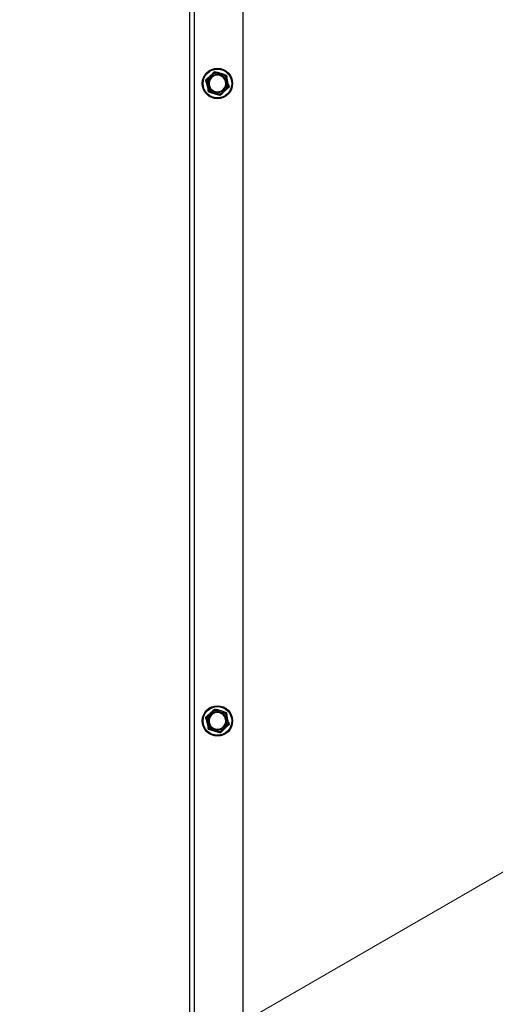
# Model space of a CAD drawing. Units: inches. Extents: x 26 to 242, y 7 to 158.
# Drawn here: x 185 to 192, y 45 to 60 of the extents above; entities that cross this region are included whole.
import ezdxf

# ---------------------------------------------------------------- set-up
doc = ezdxf.new("R2010")
doc.units = ezdxf.units.IN
doc.header["$LTSCALE"] = 15
doc.header["$MEASUREMENT"] = 0
for name, color, linetype, lineweight in [('Dimensions(ANSI)', 7, 'Continuous', 18), ('Visible Edges(ANSI)', 7, 'Continuous', 25), ('Visible Tangent Edges(ANSI)', 7, 'Continuous', 25)]:
    doc.layers.add(name, color=color, linetype=linetype, lineweight=lineweight)
doc.styles.add('MESTEK', font='arial.ttf')
doc.dimstyles.new('MESTEK FRACTIONS', dxfattribs={"dimscale": 15, "dimtxt": 0.08, "dimasz": 0.098425, "dimexe": 0.063, "dimexo": 0.0625, "dimgap": 0.031496, "dimtad": 0, "dimtih": 1, "dimtoh": 1, "dimdec": 5, "dimrnd": 1e-08, "dimzin": 1, "dimdsep": 46, "dimlunit": 5, "dimtxsty": 'MESTEK', "dimcen": 0.09, "dimdle": 0.393701, "dimclrd": 7, "dimclre": 7, "dimclrt": 7, "dimadec": 0, "dimazin": 0, "dimtfac": 1, "dimtofl": 0, "dimtmove": 0, "dimatfit": 3, "dimfxl": 0, "dimfrac": 2, "dimtolj": 1, "dimtzin": 0, "dimlwd": 15, "dimlwe": 15, "dimarcsym": 0})

# ---------------------------------------------------------------- blocks, each defined once
blk = doc.blocks.new('*D23')
at = {"layer": 'Defpoints', "color": 0, "linetype": 'Continuous'}
for p in [(195.983, 68.121), (199.983, 64.389), (199.983, 62.124)]:
    blk.add_point(p, dxfattribs=at)
at = {"layer": 'Dimensions(ANSI)', "color": 7, "linetype": 'Continuous', "lineweight": 15}
for p, q in [((195.983, 67.184), (195.983, 61.179)), ((194.507, 62.124), (182.614, 62.124)), ((201.46, 62.124), (202.936, 62.124))]:
    blk.add_line(p, q, dxfattribs=at)
at = {"layer": 'Dimensions(ANSI)', "color": 7, "linetype": 'Continuous'}
for points in [[(194.507, 62.37), (194.507, 61.878), (195.983, 62.124)], [(201.46, 62.37), (201.46, 61.878), (199.983, 62.124)]]:
    blk.add_solid(points, dxfattribs=at)
at = {"layer": 'Dimensions(ANSI)', "color": 7, "linetype": 'Continuous', "lineweight": 18, "insert": (175.377, 63.893), "char_height": 1.2, "attachment_point": 1, "style": 'MESTEK'}
blk.add_mtext('\\A1; 4 in\\P[102 mm]', dxfattribs=at)
blk = doc.blocks.new('*D31')
at = {"layer": 'Defpoints', "color": 0, "linetype": 'Continuous'}
for p in [(205.179, 54.843), (194.787, 48.843)]:
    blk.add_point(p, dxfattribs=at)
at = {"layer": 'Dimensions(ANSI)', "color": 7, "linetype": 'Continuous', "lineweight": 15}
for p, q in [((199.983, 50.493), (199.983, 53.193)), ((198.633, 51.843), (201.333, 51.843)), ((184.054, 42.646), (193.509, 48.105)), ((182.169, 42.646), (184.054, 42.646))]:
    blk.add_line(p, q, dxfattribs=at)
at = {"layer": 'Dimensions(ANSI)', "color": 7, "linetype": 'Continuous'}
blk.add_solid([(193.386, 48.318), (193.632, 47.892), (194.787, 48.843)], dxfattribs=at)
at = {"layer": 'Dimensions(ANSI)', "color": 7, "linetype": 'Continuous', "lineweight": 18, "insert": (181.697, 45.291), "char_height": 1.2, "attachment_point": 3, "style": 'MESTEK'}
blk.add_mtext('\\A1; ∅12 in\\P[305 mm]{\\PEXHAUST FLUE}', dxfattribs=at)

msp = doc.modelspace()

# ---------------------------------------------------------------- linework, layer by layer
at = {"layer": 'Visible Edges(ANSI)', "color": 7}
for p, q in [((187.4433186, 29.186818), (187.4433186, 75.694318)), ((188.2243186, 29.186818), (188.2243186, 70.8961811)), ((187.7856861, 58.964684), (187.7007649, 58.8849543)), ((187.9498882, 58.9433584), (187.8383796, 58.9770374)), ((188.0135207, 58.7904924), (187.9869333, 58.9039011)), ((187.6851165, 58.8331437), (187.7117039, 58.7197349)), ((187.748749, 58.6802777), (187.8602575, 58.6465986)), ((187.9129511, 58.658952), (187.9978722, 58.7386817)), ((187.7856861, 49.620934), (187.7007649, 49.5412043)), ((187.9498882, 49.5996084), (187.8383796, 49.6332874)), ((188.0135207, 49.4467424), (187.9869333, 49.5601511)), ((187.6851165, 49.4893937), (187.7117039, 49.3759849)), ((187.9129511, 49.315202), (187.9978722, 49.3949317)), ((187.748749, 49.3365277), (187.8602575, 49.3028486))]:
    msp.add_line(p, q, dxfattribs=at)
for centre in [(187.8493186, 58.811818), (187.8493186, 49.468068)]:
    msp.add_circle(centre, 0.223, dxfattribs=at)
for centre, start, end in [((187.8493186, 58.811818), 73.19405597, 253.19405597), ((187.8493186, 58.811818), 253.19405597, 73.19405597), ((187.8493186, 49.468068), 73.19405597, 253.19405597), ((187.8493186, 49.468068), 253.19405597, 73.19405597)]:
    msp.add_arc(centre, 0.122, start, end, dxfattribs=at)
for points, knots in [([(187.7849996, 58.9634552), (187.7849493, 58.9635324), (187.7849394, 58.9636271), (187.7850206, 58.963939), (187.7851964, 58.9641838), (187.7855201, 58.9645242), (187.7856001, 58.9646033), (187.7856861, 58.964684)], [0.081975463922, 0.081975463922, 0.081975463922, 0.081975463922, 0.085450432636, 0.085450432636, 0.091702755945, 0.091702755945, 0.093530530017, 0.093530530017, 0.093530530017, 0.093530530017]), ([(187.7916644, 58.953151), (187.7916458, 58.9531799), (187.7916273, 58.9532088), (187.7910027, 58.9541818), (187.7903988, 58.9551206), (187.789228, 58.9569367), (187.7886658, 58.9578069), (187.7873749, 58.9598017), (187.7867007, 58.9608403), (187.7856251, 58.962495), (187.7852305, 58.9631008), (187.7849996, 58.9634552)], [-0.042056839243, -0.042056839243, -0.042056839243, -0.042056839243, -0.04179523458, -0.04179523458, -0.033251377027, -0.033251377027, -0.024727703901, -0.024727703901, -0.012275530211, -0.012275530211, 0, 0, 0, 0]), ([(187.8395407, 58.9762418), (187.8394914, 58.9758216), (187.8394071, 58.9751036), (187.839179, 58.9731433), (187.8390367, 58.9719132), (187.8387669, 58.9695526), (187.8386501, 58.9685231), (187.8384084, 58.9663759), (187.8382846, 58.9652665), (187.8381576, 58.9641173), (187.8381538, 58.9640832), (187.8381501, 58.964049)], [-0.041817981587, -0.041817981587, -0.041817981587, -0.041817981587, -0.029535770433, -0.029535770433, -0.017076819662, -0.017076819662, -0.008548507537, -0.008548507537, 0, 0, 0.000261747042, 0.000261747042, 0.000261747042, 0.000261747042]), ([(187.8383796, 58.9770374), (187.8385824, 58.9769762), (187.8387676, 58.9769105), (187.8391303, 58.9767521), (187.8392961, 58.9766552), (187.8395051, 58.9764518), (187.8395534, 58.9763492), (187.8395407, 58.9762418)], [0.2462109542937, 0.2462109542937, 0.2462109542937, 0.2462109542937, 0.2488876494058, 0.2488876494058, 0.2522699193837, 0.2522699193837, 0.2554078134508, 0.2554078134508, 0.2554078134508, 0.2554078134508]), ([(187.9428895, 58.9324145), (187.9429052, 58.932445), (187.942921, 58.9324755), (187.9434513, 58.9335029), (187.9439624, 58.9344954), (187.9449498, 58.9364173), (187.9454223, 58.9373393), (187.9465043, 58.9394547), (187.9470668, 58.9405578), (187.947962, 58.9423167), (187.9482893, 58.9429613), (187.9484808, 58.9433385)], [-0.042056839243, -0.042056839243, -0.042056839243, -0.042056839243, -0.04179523458, -0.04179523458, -0.033251377027, -0.033251377027, -0.024727703901, -0.024727703901, -0.012275530211, -0.012275530211, 0, 0, 0, 0]), ([(187.9484808, 58.9433385), (187.9485223, 58.9434203), (187.9485989, 58.9434761), (187.9489079, 58.9435621), (187.9492065, 58.9435328), (187.9496633, 58.9434232), (187.9497735, 58.943393), (187.9498882, 58.9433584)], [0.081944231177, 0.081944231177, 0.081944231177, 0.081944231177, 0.085403982789, 0.085403982789, 0.091644734573, 0.091644734573, 0.093502732851, 0.093502732851, 0.093502732851, 0.093502732851]), ([(187.9868248, 58.9024978), (187.9864362, 58.9023304), (187.9857723, 58.9020444), (187.9839606, 58.9012617), (187.9828242, 58.9007699), (187.9806449, 58.8998233), (187.9796949, 58.8994098), (187.9777146, 58.8985454), (187.9766919, 58.8980979), (187.9756332, 58.8976334), (187.9756017, 58.8976196), (187.9755703, 58.8976057)], [-0.041817981587, -0.041817981587, -0.041817981587, -0.041817981587, -0.029535770433, -0.029535770433, -0.017076819662, -0.017076819662, -0.008548507537, -0.008548507537, 0, 0, 0.000261747042, 0.000261747042, 0.000261747042, 0.000261747042]), ([(187.9869333, 58.9039011), (187.9869861, 58.9036759), (187.987024, 58.9034658), (187.9870618, 58.903073), (187.9870575, 58.9028928), (187.9869841, 58.9026268), (187.9869205, 58.9025389), (187.9868248, 58.9024978)], [0.2448896820542, 0.2448896820542, 0.2448896820542, 0.2448896820542, 0.2478201422617, 0.2478201422617, 0.2510713827278, 0.2510713827278, 0.2540930830769, 0.2540930830769, 0.2540930830769, 0.2540930830769]), ([(187.6858374, 58.8319347), (187.6857454, 58.8319298), (187.6856584, 58.8319686), (187.6854289, 58.8321949), (187.6853049, 58.8324695), (187.6851719, 58.83292), (187.6851434, 58.8330289), (187.6851165, 58.8331437)], [0.081975463922, 0.081975463922, 0.081975463922, 0.081975463922, 0.085450432636, 0.085450432636, 0.091702755945, 0.091702755945, 0.093530530017, 0.093530530017, 0.093530530017, 0.093530530017]), ([(187.6980935, 58.8325545), (187.6980592, 58.8325529), (187.6980249, 58.8325513), (187.69687, 58.8324969), (187.695755, 58.8324433), (187.6935968, 58.8323374), (187.692562, 58.8322856), (187.6901891, 58.832165), (187.6889525, 58.8321005), (187.6869817, 58.8319964), (187.6862598, 58.8319575), (187.6858374, 58.8319347)], [-0.042056839243, -0.042056839243, -0.042056839243, -0.042056839243, -0.04179523458, -0.04179523458, -0.033251377027, -0.033251377027, -0.024727703901, -0.024727703901, -0.012275530211, -0.012275530211, 0, 0, 0, 0]), ([(187.7007649, 58.8849543), (187.7009336, 58.8851127), (187.7010965, 58.8852505), (187.7014178, 58.8854797), (187.701576, 58.8855661), (187.7018431, 58.8856355), (187.701951, 58.8856243), (187.7020345, 58.885562)], [0.2448896820537, 0.2448896820537, 0.2448896820537, 0.2448896820537, 0.2478201422611, 0.2478201422611, 0.2510713827272, 0.2510713827272, 0.2540930830764, 0.2540930830764, 0.2540930830764, 0.2540930830764]), ([(187.7020345, 58.885562), (187.7023737, 58.8853092), (187.7029534, 58.8848772), (187.704537, 58.8836995), (187.7055312, 58.8829613), (187.7074406, 58.8815473), (187.7082737, 58.8809314), (187.7100124, 58.8796485), (187.7109113, 58.8789866), (187.711843, 58.878302), (187.7118707, 58.8782816), (187.7118984, 58.8782613)], [-0.041817981587, -0.041817981587, -0.041817981587, -0.041817981587, -0.029535770433, -0.029535770433, -0.017076819662, -0.017076819662, -0.008548507537, -0.008548507537, 0, 0, 0.000261747042, 0.000261747042, 0.000261747042, 0.000261747042]), ([(188.0005436, 58.7910815), (188.0005779, 58.7910831), (188.0006123, 58.7910847), (188.0017671, 58.7911391), (188.0028822, 58.7911928), (188.0050403, 58.7912986), (188.0060751, 58.7913504), (188.008448, 58.791471), (188.0096846, 58.7915355), (188.0116554, 58.7916396), (188.0123773, 58.7916785), (188.0127998, 58.7917013)], [-0.042056839243, -0.042056839243, -0.042056839243, -0.042056839243, -0.04179523458, -0.04179523458, -0.033251377027, -0.033251377027, -0.024727703901, -0.024727703901, -0.012275530211, -0.012275530211, 0, 0, 0, 0]), ([(188.0127998, 58.7917013), (188.0128917, 58.7917063), (188.0129787, 58.7916674), (188.0132082, 58.7914412), (188.0133323, 58.7911665), (188.0134653, 58.790716), (188.0134938, 58.7906071), (188.0135207, 58.7904924)], [0.081975463922, 0.081975463922, 0.081975463922, 0.081975463922, 0.085450432636, 0.085450432636, 0.091702755945, 0.091702755945, 0.093530530017, 0.093530530017, 0.093530530017, 0.093530530017]), ([(187.7117039, 58.7197349), (187.7116511, 58.7199602), (187.7116132, 58.7201702), (187.7115753, 58.720563), (187.7115796, 58.7207433), (187.711653, 58.7210092), (187.7117167, 58.7210971), (187.7118123, 58.7211383)], [0.2448896820541, 0.2448896820541, 0.2448896820541, 0.2448896820541, 0.2478201422615, 0.2478201422615, 0.2510713827276, 0.2510713827276, 0.2540930830768, 0.2540930830768, 0.2540930830768, 0.2540930830768]), ([(187.7118123, 58.7211383), (187.7122009, 58.7213056), (187.7128648, 58.7215916), (187.7146766, 58.7223743), (187.715813, 58.7228661), (187.7179923, 58.7238127), (187.7189422, 58.7242262), (187.7209226, 58.7250906), (187.7219453, 58.7255381), (187.723004, 58.7260027), (187.7230354, 58.7260165), (187.7230669, 58.7260303)], [-0.041817981586, -0.041817981586, -0.041817981586, -0.041817981586, -0.029535770432, -0.029535770432, -0.017076819662, -0.017076819662, -0.008548507537, -0.008548507537, 0, 0, 0.000261747042, 0.000261747042, 0.000261747042, 0.000261747042]), ([(187.7501564, 58.6802975), (187.7501149, 58.6802157), (187.7500383, 58.68016), (187.7497292, 58.6800739), (187.7494306, 58.6801032), (187.7489738, 58.6802128), (187.7488636, 58.680243), (187.748749, 58.6802777)], [0.081944231177, 0.081944231177, 0.081944231177, 0.081944231177, 0.085403982789, 0.085403982789, 0.091644734573, 0.091644734573, 0.093502732851, 0.093502732851, 0.093502732851, 0.093502732851]), ([(187.7557477, 58.6912215), (187.7557319, 58.691191), (187.7557162, 58.6911605), (187.7551858, 58.6901331), (187.7546748, 58.6891406), (187.7536874, 58.6872187), (187.7532149, 58.6862967), (187.7521328, 58.6841814), (187.7515704, 58.6830782), (187.7506751, 58.6813194), (187.7503479, 58.6806748), (187.7501564, 58.6802975)], [-0.042056839243, -0.042056839243, -0.042056839243, -0.042056839243, -0.04179523458, -0.04179523458, -0.033251377027, -0.033251377027, -0.024727703901, -0.024727703901, -0.012275530211, -0.012275530211, 0, 0, 0, 0]), ([(187.8602575, 58.6465986), (187.8600547, 58.6466599), (187.8598695, 58.6467255), (187.8595069, 58.646884), (187.859341, 58.6469808), (187.859132, 58.6471842), (187.8590838, 58.6472868), (187.8590964, 58.6473942)], [0.2462109542942, 0.2462109542942, 0.2462109542942, 0.2462109542942, 0.2488876494064, 0.2488876494064, 0.2522699193842, 0.2522699193842, 0.2554078134514, 0.2554078134514, 0.2554078134514, 0.2554078134514]), ([(187.8590964, 58.6473942), (187.8591458, 58.6478144), (187.8592301, 58.6485324), (187.8594581, 58.6504927), (187.8596004, 58.6517228), (187.8598702, 58.6540834), (187.8599871, 58.6551129), (187.8602287, 58.6572601), (187.8603525, 58.6583695), (187.8604795, 58.6595187), (187.8604833, 58.6595528), (187.8604871, 58.659587)], [-0.041817981586, -0.041817981586, -0.041817981586, -0.041817981586, -0.029535770432, -0.029535770432, -0.017076819662, -0.017076819662, -0.008548507537, -0.008548507537, 0, 0, 0.000261747042, 0.000261747042, 0.000261747042, 0.000261747042]), ([(187.9069727, 58.670485), (187.9069913, 58.6704561), (187.9070099, 58.6704272), (187.9076344, 58.6694542), (187.9082384, 58.6685154), (187.9094092, 58.6666993), (187.9099714, 58.6658291), (187.9112623, 58.6638343), (187.9119364, 58.6627957), (187.913012, 58.661141), (187.9134066, 58.6605352), (187.9136376, 58.6601808)], [-0.042056839243, -0.042056839243, -0.042056839243, -0.042056839243, -0.04179523458, -0.04179523458, -0.033251377027, -0.033251377027, -0.024727703901, -0.024727703901, -0.012275530211, -0.012275530211, 0, 0, 0, 0]), ([(187.9136376, 58.6601808), (187.9136879, 58.6601036), (187.9136977, 58.6600089), (187.9136165, 58.659697), (187.9134407, 58.6594522), (187.9131171, 58.6591118), (187.913037, 58.6590327), (187.9129511, 58.658952)], [0.081975463922, 0.081975463922, 0.081975463922, 0.081975463922, 0.085450432636, 0.085450432636, 0.091702755944, 0.091702755944, 0.093530530017, 0.093530530017, 0.093530530017, 0.093530530017]), ([(187.9966027, 58.738074), (187.9962635, 58.7383268), (187.9956838, 58.7387588), (187.9941001, 58.7399365), (187.993106, 58.7406747), (187.9911965, 58.7420887), (187.9903635, 58.7427047), (187.9886247, 58.7439875), (187.9877258, 58.7446494), (187.9867941, 58.745334), (187.9867665, 58.7453544), (187.9867388, 58.7453747)], [-0.041817981586, -0.041817981586, -0.041817981586, -0.041817981586, -0.029535770432, -0.029535770432, -0.017076819662, -0.017076819662, -0.008548507537, -0.008548507537, 0, 0, 0.000261747042, 0.000261747042, 0.000261747042, 0.000261747042]), ([(187.9978722, 58.7386817), (187.9977036, 58.7385234), (187.9975406, 58.7383855), (187.9972194, 58.7381564), (187.9970611, 58.7380699), (187.9967941, 58.7380006), (187.9966861, 58.7380117), (187.9966027, 58.738074)], [0.2448896820539, 0.2448896820539, 0.2448896820539, 0.2448896820539, 0.2478201422614, 0.2478201422614, 0.2510713827274, 0.2510713827274, 0.2540930830766, 0.2540930830766, 0.2540930830766, 0.2540930830766]), ([(187.7007649, 49.5412043), (187.7009336, 49.5413627), (187.7010965, 49.5415005), (187.7014178, 49.5417297), (187.701576, 49.5418161), (187.7018431, 49.5418855), (187.701951, 49.5418743), (187.7020345, 49.541812)], [0.2448896820537, 0.2448896820537, 0.2448896820537, 0.2448896820537, 0.2478201422611, 0.2478201422611, 0.2510713827272, 0.2510713827272, 0.2540930830764, 0.2540930830764, 0.2540930830764, 0.2540930830764]), ([(187.7020345, 49.541812), (187.7023737, 49.5415592), (187.7029534, 49.5411272), (187.704537, 49.5399495), (187.7055312, 49.5392113), (187.7074406, 49.5377973), (187.7082737, 49.5371814), (187.7100124, 49.5358985), (187.7109113, 49.5352366), (187.711843, 49.534552), (187.7118707, 49.5345316), (187.7118984, 49.5345113)], [-0.041817981587, -0.041817981587, -0.041817981587, -0.041817981587, -0.029535770433, -0.029535770433, -0.017076819662, -0.017076819662, -0.008548507537, -0.008548507537, 0, 0, 0.000261747042, 0.000261747042, 0.000261747042, 0.000261747042]), ([(187.7849996, 49.6197052), (187.7849493, 49.6197824), (187.7849394, 49.6198771), (187.7850206, 49.620189), (187.7851964, 49.6204338), (187.7855201, 49.6207742), (187.7856001, 49.6208533), (187.7856861, 49.620934)], [0.081975463922, 0.081975463922, 0.081975463922, 0.081975463922, 0.085450432636, 0.085450432636, 0.091702755945, 0.091702755945, 0.093530530017, 0.093530530017, 0.093530530017, 0.093530530017]), ([(187.7916644, 49.609401), (187.7916458, 49.6094299), (187.7916273, 49.6094588), (187.7910027, 49.6104318), (187.7903988, 49.6113706), (187.789228, 49.6131867), (187.7886658, 49.6140569), (187.7873749, 49.6160517), (187.7867007, 49.6170903), (187.7856251, 49.618745), (187.7852305, 49.6193508), (187.7849996, 49.6197052)], [-0.042056839243, -0.042056839243, -0.042056839243, -0.042056839243, -0.04179523458, -0.04179523458, -0.033251377027, -0.033251377027, -0.024727703901, -0.024727703901, -0.012275530211, -0.012275530211, 0, 0, 0, 0]), ([(187.8395407, 49.6324918), (187.8394914, 49.6320716), (187.8394071, 49.6313536), (187.839179, 49.6293933), (187.8390367, 49.6281632), (187.8387669, 49.6258026), (187.8386501, 49.6247731), (187.8384084, 49.6226259), (187.8382846, 49.6215165), (187.8381576, 49.6203673), (187.8381538, 49.6203332), (187.8381501, 49.620299)], [-0.041817981587, -0.041817981587, -0.041817981587, -0.041817981587, -0.029535770433, -0.029535770433, -0.017076819662, -0.017076819662, -0.008548507537, -0.008548507537, 0, 0, 0.000261747042, 0.000261747042, 0.000261747042, 0.000261747042]), ([(187.8383796, 49.6332874), (187.8385824, 49.6332262), (187.8387676, 49.6331605), (187.8391303, 49.6330021), (187.8392961, 49.6329052), (187.8395051, 49.6327018), (187.8395534, 49.6325992), (187.8395407, 49.6324918)], [0.2462109542937, 0.2462109542937, 0.2462109542937, 0.2462109542937, 0.2488876494058, 0.2488876494058, 0.2522699193837, 0.2522699193837, 0.2554078134508, 0.2554078134508, 0.2554078134508, 0.2554078134508]), ([(187.9428895, 49.5886645), (187.9429052, 49.588695), (187.942921, 49.5887255), (187.9434513, 49.5897529), (187.9439624, 49.5907454), (187.9449498, 49.5926673), (187.9454223, 49.5935893), (187.9465043, 49.5957047), (187.9470668, 49.5968078), (187.947962, 49.5985667), (187.9482893, 49.5992113), (187.9484808, 49.5995885)], [-0.042056839243, -0.042056839243, -0.042056839243, -0.042056839243, -0.04179523458, -0.04179523458, -0.033251377027, -0.033251377027, -0.024727703901, -0.024727703901, -0.012275530211, -0.012275530211, 0, 0, 0, 0]), ([(187.9484808, 49.5995885), (187.9485223, 49.5996703), (187.9485989, 49.5997261), (187.9489079, 49.5998121), (187.9492065, 49.5997828), (187.9496633, 49.5996732), (187.9497735, 49.599643), (187.9498882, 49.5996084)], [0.081944231177, 0.081944231177, 0.081944231177, 0.081944231177, 0.085403982789, 0.085403982789, 0.091644734573, 0.091644734573, 0.093502732851, 0.093502732851, 0.093502732851, 0.093502732851]), ([(187.9868248, 49.5587478), (187.9864362, 49.5585804), (187.9857723, 49.5582944), (187.9839606, 49.5575117), (187.9828242, 49.5570199), (187.9806449, 49.5560733), (187.9796949, 49.5556598), (187.9777146, 49.5547954), (187.9766919, 49.5543479), (187.9756332, 49.5538834), (187.9756017, 49.5538696), (187.9755703, 49.5538557)], [-0.041817981587, -0.041817981587, -0.041817981587, -0.041817981587, -0.029535770433, -0.029535770433, -0.017076819662, -0.017076819662, -0.008548507537, -0.008548507537, 0, 0, 0.000261747042, 0.000261747042, 0.000261747042, 0.000261747042]), ([(187.9869333, 49.5601511), (187.9869861, 49.5599259), (187.987024, 49.5597158), (187.9870618, 49.559323), (187.9870575, 49.5591428), (187.9869841, 49.5588768), (187.9869205, 49.5587889), (187.9868248, 49.5587478)], [0.2448896820542, 0.2448896820542, 0.2448896820542, 0.2448896820542, 0.2478201422617, 0.2478201422617, 0.2510713827278, 0.2510713827278, 0.2540930830769, 0.2540930830769, 0.2540930830769, 0.2540930830769]), ([(187.6858374, 49.4881847), (187.6857454, 49.4881798), (187.6856584, 49.4882186), (187.6854289, 49.4884449), (187.6853049, 49.4887195), (187.6851719, 49.48917), (187.6851434, 49.4892789), (187.6851165, 49.4893937)], [0.081975463922, 0.081975463922, 0.081975463922, 0.081975463922, 0.085450432636, 0.085450432636, 0.091702755945, 0.091702755945, 0.093530530017, 0.093530530017, 0.093530530017, 0.093530530017]), ([(187.6980935, 49.4888045), (187.6980592, 49.4888029), (187.6980249, 49.4888013), (187.69687, 49.4887469), (187.695755, 49.4886933), (187.6935968, 49.4885874), (187.692562, 49.4885356), (187.6901891, 49.488415), (187.6889525, 49.4883505), (187.6869817, 49.4882464), (187.6862598, 49.4882075), (187.6858374, 49.4881847)], [-0.042056839243, -0.042056839243, -0.042056839243, -0.042056839243, -0.04179523458, -0.04179523458, -0.033251377027, -0.033251377027, -0.024727703901, -0.024727703901, -0.012275530211, -0.012275530211, 0, 0, 0, 0]), ([(187.7117039, 49.3759849), (187.7116511, 49.3762102), (187.7116132, 49.3764202), (187.7115753, 49.376813), (187.7115796, 49.3769933), (187.711653, 49.3772592), (187.7117167, 49.3773471), (187.7118123, 49.3773883)], [0.2448896820541, 0.2448896820541, 0.2448896820541, 0.2448896820541, 0.2478201422615, 0.2478201422615, 0.2510713827276, 0.2510713827276, 0.2540930830768, 0.2540930830768, 0.2540930830768, 0.2540930830768]), ([(187.7118123, 49.3773883), (187.7122009, 49.3775556), (187.7128648, 49.3778416), (187.7146766, 49.3786243), (187.715813, 49.3791161), (187.7179923, 49.3800627), (187.7189422, 49.3804762), (187.7209226, 49.3813406), (187.7219453, 49.3817881), (187.723004, 49.3822527), (187.7230354, 49.3822665), (187.7230669, 49.3822803)], [-0.041817981586, -0.041817981586, -0.041817981586, -0.041817981586, -0.029535770432, -0.029535770432, -0.017076819662, -0.017076819662, -0.008548507537, -0.008548507537, 0, 0, 0.000261747042, 0.000261747042, 0.000261747042, 0.000261747042]), ([(187.9966027, 49.394324), (187.9962635, 49.3945768), (187.9956838, 49.3950088), (187.9941001, 49.3961865), (187.993106, 49.3969247), (187.9911965, 49.3983387), (187.9903635, 49.3989547), (187.9886247, 49.4002375), (187.9877258, 49.4008994), (187.9867941, 49.401584), (187.9867665, 49.4016044), (187.9867388, 49.4016247)], [-0.041817981586, -0.041817981586, -0.041817981586, -0.041817981586, -0.029535770432, -0.029535770432, -0.017076819662, -0.017076819662, -0.008548507537, -0.008548507537, 0, 0, 0.000261747042, 0.000261747042, 0.000261747042, 0.000261747042]), ([(187.9978722, 49.3949317), (187.9977036, 49.3947734), (187.9975406, 49.3946355), (187.9972194, 49.3944064), (187.9970611, 49.3943199), (187.9967941, 49.3942506), (187.9966861, 49.3942617), (187.9966027, 49.394324)], [0.2448896820539, 0.2448896820539, 0.2448896820539, 0.2448896820539, 0.2478201422614, 0.2478201422614, 0.2510713827274, 0.2510713827274, 0.2540930830766, 0.2540930830766, 0.2540930830766, 0.2540930830766]), ([(188.0005436, 49.4473315), (188.0005779, 49.4473331), (188.0006123, 49.4473347), (188.0017671, 49.4473891), (188.0028822, 49.4474428), (188.0050403, 49.4475486), (188.0060751, 49.4476004), (188.008448, 49.447721), (188.0096846, 49.4477855), (188.0116554, 49.4478896), (188.0123773, 49.4479285), (188.0127998, 49.4479513)], [-0.042056839243, -0.042056839243, -0.042056839243, -0.042056839243, -0.04179523458, -0.04179523458, -0.033251377027, -0.033251377027, -0.024727703901, -0.024727703901, -0.012275530211, -0.012275530211, 0, 0, 0, 0]), ([(188.0127998, 49.4479513), (188.0128917, 49.4479563), (188.0129787, 49.4479174), (188.0132082, 49.4476912), (188.0133323, 49.4474165), (188.0134653, 49.446966), (188.0134938, 49.4468571), (188.0135207, 49.4467424)], [0.081975463922, 0.081975463922, 0.081975463922, 0.081975463922, 0.085450432636, 0.085450432636, 0.091702755945, 0.091702755945, 0.093530530017, 0.093530530017, 0.093530530017, 0.093530530017]), ([(187.7501564, 49.3365475), (187.7501149, 49.3364657), (187.7500383, 49.33641), (187.7497292, 49.3363239), (187.7494306, 49.3363532), (187.7489738, 49.3364628), (187.7488636, 49.336493), (187.748749, 49.3365277)], [0.081944231177, 0.081944231177, 0.081944231177, 0.081944231177, 0.085403982789, 0.085403982789, 0.091644734573, 0.091644734573, 0.093502732851, 0.093502732851, 0.093502732851, 0.093502732851]), ([(187.7557477, 49.3474715), (187.7557319, 49.347441), (187.7557162, 49.3474105), (187.7551858, 49.3463831), (187.7546748, 49.3453906), (187.7536874, 49.3434687), (187.7532149, 49.3425467), (187.7521328, 49.3404314), (187.7515704, 49.3393282), (187.7506751, 49.3375694), (187.7503479, 49.3369248), (187.7501564, 49.3365475)], [-0.042056839243, -0.042056839243, -0.042056839243, -0.042056839243, -0.04179523458, -0.04179523458, -0.033251377027, -0.033251377027, -0.024727703901, -0.024727703901, -0.012275530211, -0.012275530211, 0, 0, 0, 0]), ([(187.8602575, 49.3028486), (187.8600547, 49.3029099), (187.8598695, 49.3029755), (187.8595069, 49.303134), (187.859341, 49.3032308), (187.859132, 49.3034342), (187.8590838, 49.3035368), (187.8590964, 49.3036442)], [0.2462109542942, 0.2462109542942, 0.2462109542942, 0.2462109542942, 0.2488876494064, 0.2488876494064, 0.2522699193842, 0.2522699193842, 0.2554078134514, 0.2554078134514, 0.2554078134514, 0.2554078134514]), ([(187.8590964, 49.3036442), (187.8591458, 49.3040644), (187.8592301, 49.3047824), (187.8594581, 49.3067427), (187.8596004, 49.3079728), (187.8598702, 49.3103334), (187.8599871, 49.3113629), (187.8602287, 49.3135101), (187.8603525, 49.3146195), (187.8604795, 49.3157687), (187.8604833, 49.3158028), (187.8604871, 49.315837)], [-0.041817981586, -0.041817981586, -0.041817981586, -0.041817981586, -0.029535770432, -0.029535770432, -0.017076819662, -0.017076819662, -0.008548507537, -0.008548507537, 0, 0, 0.000261747042, 0.000261747042, 0.000261747042, 0.000261747042]), ([(187.9069727, 49.326735), (187.9069913, 49.3267061), (187.9070099, 49.3266772), (187.9076344, 49.3257042), (187.9082384, 49.3247654), (187.9094092, 49.3229493), (187.9099714, 49.3220791), (187.9112623, 49.3200843), (187.9119364, 49.3190457), (187.913012, 49.317391), (187.9134066, 49.3167852), (187.9136376, 49.3164308)], [-0.042056839243, -0.042056839243, -0.042056839243, -0.042056839243, -0.04179523458, -0.04179523458, -0.033251377027, -0.033251377027, -0.024727703901, -0.024727703901, -0.012275530211, -0.012275530211, 0, 0, 0, 0]), ([(187.9136376, 49.3164308), (187.9136879, 49.3163536), (187.9136977, 49.3162589), (187.9136165, 49.315947), (187.9134407, 49.3157022), (187.9131171, 49.3153618), (187.913037, 49.3152827), (187.9129511, 49.315202)], [0.081975463922, 0.081975463922, 0.081975463922, 0.081975463922, 0.085450432636, 0.085450432636, 0.091702755944, 0.091702755944, 0.093530530017, 0.093530530017, 0.093530530017, 0.093530530017])]:
    msp.add_open_spline(points, degree=3, knots=knots, dxfattribs=at)
for points, weights in [([(187.7856861, 58.964684), (187.7966335, 58.9749622), (187.8084667, 58.986072)], [1.0028725317, 1.00557888429, 1]), ([(187.8084667, 58.986072), (187.8240047, 58.9813791), (187.8383796, 58.9770374)], [1, 1.00557888429, 1.0028725317]), ([(187.9498882, 58.9433584), (187.9642631, 58.9390167), (187.9798011, 58.9343237)], [1.0028725317, 1.00557888429, 1]), ([(187.9798011, 58.9343237), (187.9835058, 58.918521), (187.9869333, 58.9039011)], [1, 1.00557888429, 1.0028725317]), ([(187.6779843, 58.8635663), (187.6898175, 58.8746761), (187.7007649, 58.8849543)], [1, 1.00557888429, 1.0028725317]), ([(187.6851165, 58.8331437), (187.681689, 58.8477635), (187.6779843, 58.8635663)], [1.0028725317, 1.00557888429, 1]), ([(188.0206529, 58.7600697), (188.0088197, 58.7489599), (187.9978722, 58.7386817)], [1, 1.00557888429, 1.0028725317]), ([(188.0135207, 58.7904924), (188.0169481, 58.7758725), (188.0206529, 58.7600697)], [1.0028725317, 1.00557888429, 1]), ([(187.7188361, 58.6893123), (187.7151313, 58.705115), (187.7117039, 58.7197349)], [1, 1.00557888429, 1.0028725317]), ([(187.748749, 58.6802777), (187.7343741, 58.6846193), (187.7188361, 58.6893123)], [1.0028725317, 1.00557888429, 1]), ([(187.8901704, 58.637564), (187.8746324, 58.642257), (187.8602575, 58.6465986)], [1, 1.00557888429, 1.0028725317]), ([(187.9129511, 58.658952), (187.9020036, 58.6486738), (187.8901704, 58.637564)], [1.0028725317, 1.00557888429, 1]), ([(187.6779843, 49.5198163), (187.6898175, 49.5309261), (187.7007649, 49.5412043)], [1, 1.00557888429, 1.0028725317]), ([(187.6851165, 49.4893937), (187.681689, 49.5040135), (187.6779843, 49.5198163)], [1.0028725317, 1.00557888429, 1]), ([(187.7856861, 49.620934), (187.7966335, 49.6312122), (187.8084667, 49.642322)], [1.0028725317, 1.00557888429, 1]), ([(187.8084667, 49.642322), (187.8240047, 49.6376291), (187.8383796, 49.6332874)], [1, 1.00557888429, 1.0028725317]), ([(187.9498882, 49.5996084), (187.9642631, 49.5952667), (187.9798011, 49.5905737)], [1.0028725317, 1.00557888429, 1]), ([(187.9798011, 49.5905737), (187.9835058, 49.574771), (187.9869333, 49.5601511)], [1, 1.00557888429, 1.0028725317]), ([(187.7188361, 49.3455623), (187.7151313, 49.361365), (187.7117039, 49.3759849)], [1, 1.00557888429, 1.0028725317]), ([(188.0206529, 49.4163197), (188.0088197, 49.4052099), (187.9978722, 49.3949317)], [1, 1.00557888429, 1.0028725317]), ([(188.0135207, 49.4467424), (188.0169481, 49.4321225), (188.0206529, 49.4163197)], [1.0028725317, 1.00557888429, 1]), ([(187.748749, 49.3365277), (187.7343741, 49.3408693), (187.7188361, 49.3455623)], [1.0028725317, 1.00557888429, 1]), ([(187.8901704, 49.293814), (187.8746324, 49.298507), (187.8602575, 49.3028486)], [1, 1.00557888429, 1.0028725317]), ([(187.9129511, 49.315202), (187.9020036, 49.3049238), (187.8901704, 49.293814)], [1.0028725317, 1.00557888429, 1])]:
    msp.add_rational_spline(points, weights, degree=2, dxfattribs=at)
at = {"layer": 'Visible Tangent Edges(ANSI)', "color": 7}
for p, q in [((187.5093186, 75.694318), (187.5093186, 29.186818)), ((187.7118984, 58.8782613), (187.7916644, 58.953151)), ((187.8381501, 58.964049), (187.9428895, 58.9324145)), ((187.9755703, 58.8976057), (188.0005436, 58.7910815)), ((187.7230669, 58.7260303), (187.6980935, 58.8325545)), ((187.8604871, 58.659587), (187.7557477, 58.6912215)), ((187.9867388, 58.7453747), (187.9069727, 58.670485)), ((187.7118984, 49.5345113), (187.7916644, 49.609401)), ((187.8381501, 49.620299), (187.9428895, 49.5886645)), ((187.9755703, 49.5538557), (188.0005436, 49.4473315)), ((187.7230669, 49.3822803), (187.6980935, 49.4888045)), ((187.9867388, 49.4016247), (187.9069727, 49.326735)), ((187.8604871, 49.315837), (187.7557477, 49.3474715))]:
    msp.add_line(p, q, dxfattribs=at)
for centre, radius in [((187.8493186, 58.811818), 0.2105), ((187.8493186, 58.811818), 0.13449), ((187.8493186, 49.468068), 0.2105), ((187.8493186, 49.468068), 0.13449)]:
    msp.add_circle(centre, radius, dxfattribs=at)
for centre, radius, start, end in [((187.8493186, 58.811818), 0.1647142, 93.40321748, 112.98489446), ((187.8493186, 58.811818), 0.1526402, 94.19602136, 112.19209058), ((187.8493186, 58.811818), 0.1526402, 34.19602136, 52.19209058), ((187.8493186, 58.811818), 0.1647142, 33.40321748, 52.98489446), ((187.8493186, 58.811818), 0.1647142, 153.40321748, 172.98489446), ((187.8493186, 58.811818), 0.1526402, 154.19602136, 172.19209058), ((187.8493186, 58.811818), 0.1526402, 334.19602136, 352.19209058), ((187.8493186, 58.811818), 0.1647142, 333.40321748, 352.98489446), ((187.8493186, 58.811818), 0.1647142, 213.40321748, 232.98489446), ((187.8493186, 58.811818), 0.1526402, 214.19602136, 232.19209058), ((187.8493186, 58.811818), 0.1647142, 273.40321748, 292.98489446), ((187.8493186, 58.811818), 0.1526402, 274.19602136, 292.19209058), ((187.8493186, 49.468068), 0.1647142, 153.40321748, 172.98489446), ((187.8493186, 49.468068), 0.1526402, 154.19602136, 172.19209058), ((187.8493186, 49.468068), 0.1647142, 93.40321748, 112.98489446), ((187.8493186, 49.468068), 0.1526402, 94.19602136, 112.19209058), ((187.8493186, 49.468068), 0.1526402, 34.19602136, 52.19209058), ((187.8493186, 49.468068), 0.1647142, 33.40321748, 52.98489446), ((187.8493186, 49.468068), 0.1647142, 213.40321748, 232.98489446), ((187.8493186, 49.468068), 0.1526402, 214.19602136, 232.19209058), ((187.8493186, 49.468068), 0.1526402, 334.19602136, 352.19209058), ((187.8493186, 49.468068), 0.1647142, 333.40321748, 352.98489446), ((187.8493186, 49.468068), 0.1647142, 273.40321748, 292.98489446), ((187.8493186, 49.468068), 0.1526402, 274.19602136, 292.19209058)]:
    msp.add_arc(centre, radius, start, end, dxfattribs=at)

# ---------------------------------------------------------------- dimensions: what is measured, and where the dimension line sits
at = {"layer": 'Dimensions(ANSI)', "color": 7, "linetype": 'Continuous', "lineweight": 18}
dim = msp.add_linear_dim(base=(199.9833186, 62.124298), p1=(195.9833186, 68.1213653), p2=(199.9833186, 64.389243), angle=180, text=' <> in\\X[102 mm]', dimstyle='MESTEK FRACTIONS', override={"dimtih": 0, "dimtoh": 0, "dimdec": 5, "dimpost": '', "dimse2": 1, "dimtp": 0, "dimtm": 0, "dimtdec": 2, "dimatfit": 1, "dimtvp": -0.25}, dxfattribs=at)
dim.commit()
dim.dimension.update_dxf_attribs({"geometry": '*D23', "text_midpoint": (178.7588567, 62.124298), "dimtype": 160})
dim = msp.add_diameter_dim_2p(p1=(205.179471, 54.843068), p2=(194.7871662, 48.843068), text=' <> in\\X[305 mm]{\\PEXHAUST FLUE}', dimstyle='MESTEK FRACTIONS', override={"dimdec": 5, "dimlfac": 1, "dimpost": '', "dimtp": 0, "dimtm": 0, "dimtdec": 2, "dimtvp": -0.333333}, dxfattribs=at)
dim.commit()
dim.dimension.update_dxf_attribs({"geometry": '*D31', "text_midpoint": (175.4739959, 42.6463974), "dimtype": 163})

doc.saveas('drawing.dxf')
